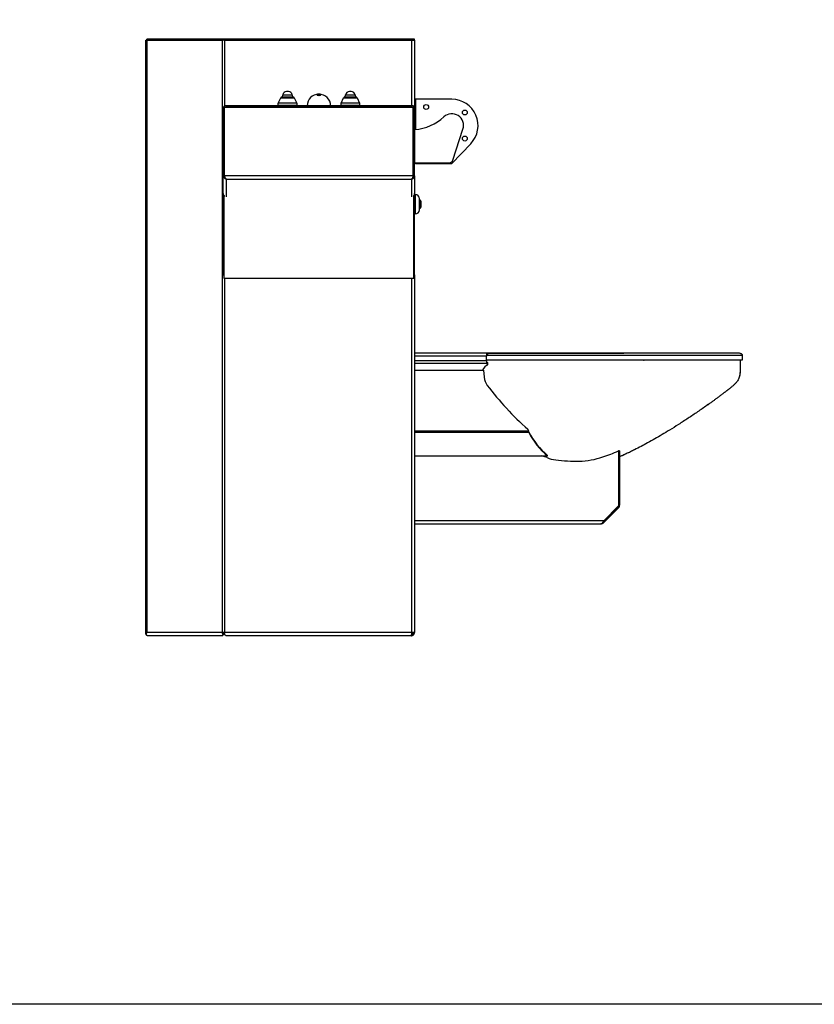
# Model space of a CAD drawing. Extents: x 163 to 1239, y -328 to 244.
# Drawn here: x 344 to 394, y 74 to 137 of the extents above; entities that cross this region are included whole.
import ezdxf

# ---------------------------------------------------------------- set-up
doc = ezdxf.new("R2010")
doc.units = 0
doc.header["$MEASUREMENT"] = 0
doc.layers.get('0').update_dxf_attribs({"linetype": 'CONTINUOUS'})
doc.layers.add('DIM', color=4, linetype='CONTINUOUS')

msp = doc.modelspace()

# ---------------------------------------------------------------- linework, layer by layer
for p, q in [((351.735, 97.944), (351.735, 135.755)), ((351.735, 135.755), (351.793, 135.755)), ((351.79, 135.755), (351.79, 135.83)), ((356.683, 135.83), (351.79, 135.83)), ((351.793, 135.755), (356.606, 135.755)), ((351.793, 135.755), (351.793, 98.03)), ((356.606, 135.755), (356.666, 135.755)), ((356.606, 135.755), (356.606, 98.03)), ((356.683, 135.755), (356.666, 135.755)), ((356.683, 135.755), (356.683, 135.83)), ((368.655, 135.83), (356.683, 135.83)), ((356.739, 135.755), (356.683, 135.755)), ((356.739, 135.755), (356.748, 135.755)), ((356.748, 135.755), (368.655, 135.755)), ((356.748, 135.755), (356.748, 131.58)), ((368.655, 135.83), (368.655, 135.755)), ((368.845, 135.83), (368.655, 135.83)), ((368.655, 135.755), (368.855, 135.755)), ((368.655, 135.755), (368.655, 131.58)), ((368.845, 135.755), (368.845, 135.83)), ((368.855, 135.755), (368.855, 131.515)), ((360.818, 132.49), (360.705, 132.49)), ((364.818, 132.49), (364.705, 132.49)), ((360.174, 131.753), (360.328, 132.1)), ((361.349, 131.753), (360.174, 131.753)), ((360.328, 132.1), (361.195, 132.1)), ((361.149, 132.13), (360.374, 132.13)), ((360.433, 132.136), (360.459, 132.283)), ((361.09, 132.136), (360.433, 132.136)), ((360.459, 132.283), (361.064, 132.283)), ((361.064, 132.283), (361.09, 132.136)), ((361.195, 132.1), (361.349, 131.753)), ((364.174, 131.753), (364.328, 132.1)), ((365.349, 131.753), (364.174, 131.753)), ((364.328, 132.1), (365.195, 132.1)), ((365.149, 132.13), (364.374, 132.13)), ((364.433, 132.136), (364.459, 132.283)), ((365.09, 132.136), (364.433, 132.136)), ((364.459, 132.283), (365.064, 132.283)), ((365.064, 132.283), (365.09, 132.136)), ((365.195, 132.1), (365.349, 131.753)), ((368.855, 132.005), (368.915, 132.005)), ((371.23, 132.005), (368.915, 132.005)), ((368.915, 132.005), (368.915, 130.078)), ((356.668, 131.515), (356.74, 131.515)), ((356.668, 127.13), (356.668, 131.515)), ((356.73, 131.58), (356.73, 131.515)), ((356.855, 131.58), (356.73, 131.58)), ((356.74, 131.505), (356.744, 131.505)), ((356.743, 127.13), (356.743, 131.505)), ((356.744, 131.505), (368.779, 131.505)), ((356.744, 127.128), (356.744, 131.505)), ((356.855, 131.505), (356.855, 131.58)), ((368.668, 131.58), (356.855, 131.58)), ((368.668, 131.505), (356.855, 131.505)), ((360.142, 131.6), (360.142, 131.601)), ((360.142, 131.601), (361.382, 131.601)), ((360.762, 131.6), (360.142, 131.6)), ((361.382, 131.6), (360.762, 131.6)), ((361.382, 131.601), (361.382, 131.6)), ((364.142, 131.6), (364.142, 131.601)), ((364.142, 131.601), (365.382, 131.601)), ((364.762, 131.6), (364.142, 131.6)), ((365.382, 131.6), (364.762, 131.6)), ((365.382, 131.601), (365.382, 131.6)), ((368.668, 131.58), (368.668, 131.505)), ((368.793, 131.58), (368.668, 131.58)), ((368.779, 131.505), (368.783, 131.505)), ((368.779, 127.128), (368.779, 131.505)), ((368.781, 127.13), (368.781, 131.505)), ((368.856, 131.515), (368.783, 131.515)), ((368.793, 131.515), (368.793, 131.58)), ((368.856, 130.05), (368.856, 131.515)), ((368.855, 130.045), (368.855, 127.96)), ((371.304, 128.133), (371.943, 130.098)), ((371.23, 127.905), (372.441, 129.173)), ((368.855, 127.96), (371.066, 127.96)), ((368.856, 127.13), (368.856, 127.96)), ((368.915, 127.96), (368.915, 127.905)), ((368.915, 127.905), (368.856, 127.905)), ((368.915, 127.905), (371.23, 127.905)), ((356.668, 125.992), (356.668, 127.13)), ((356.668, 127.13), (356.743, 127.13)), ((356.748, 127.12), (356.744, 127.128)), ((368.775, 127.12), (356.748, 127.12)), ((356.868, 126.92), (368.656, 126.92)), ((356.868, 125.793), (356.868, 126.92)), ((368.656, 126.92), (368.656, 125.793)), ((368.775, 127.12), (368.779, 127.128)), ((368.856, 127.13), (368.781, 127.13)), ((368.856, 127.13), (368.856, 125.992)), ((356.668, 125.992), (356.668, 125.866)), ((356.715, 125.866), (356.668, 125.866)), ((356.668, 125.866), (356.668, 120.811)), ((356.715, 125.889), (356.715, 125.829)), ((356.761, 125.829), (356.715, 125.829)), ((356.715, 125.829), (356.715, 120.6)), ((368.808, 125.829), (368.762, 125.829)), ((368.808, 125.889), (368.808, 125.829)), ((368.808, 125.866), (368.856, 125.866)), ((368.808, 120.6), (368.808, 125.829)), ((368.856, 125.866), (368.856, 125.992)), ((368.856, 125.938), (368.902, 125.938)), ((368.856, 120.811), (368.856, 125.866)), ((369.168, 125.566), (369.205, 125.566)), ((369.205, 125.069), (369.168, 125.069)), ((368.902, 124.698), (368.856, 124.698)), ((356.715, 120.811), (356.668, 120.811)), ((356.715, 120.6), (368.808, 120.6)), ((356.748, 120.6), (356.748, 98.03)), ((368.655, 120.6), (368.655, 98.03)), ((368.808, 120.811), (368.856, 120.811)), ((368.855, 120.81), (368.855, 98.03)), ((373.501, 115.83), (368.855, 115.83)), ((373.45, 115.63), (368.855, 115.63)), ((373.537, 115.815), (373.45, 115.782)), ((373.537, 115.746), (373.45, 115.725)), ((373.45, 115.338), (373.45, 115.63)), ((373.501, 115.83), (373.537, 115.815)), ((373.537, 115.746), (373.537, 115.815)), ((383.446, 115.389), (383.487, 115.389)), ((389.726, 115.696), (389.726, 115.696)), ((373.45, 115.338), (368.855, 115.338)), ((373.505, 115.165), (368.855, 115.165)), ((373.45, 115.266), (373.505, 115.23)), ((373.45, 115.223), (373.505, 115.165)), ((373.505, 115.165), (373.505, 115.23)), ((373.524, 115.218), (373.505, 115.23)), ((373.524, 115.153), (373.505, 115.165)), ((373.524, 115.153), (373.524, 115.218)), ((389.598, 115.208), (389.602, 114.886)), ((368.855, 114.739), (373.248, 114.739)), ((373.248, 114.739), (373.288, 114.297)), ((388.639, 113.35), (388.626, 113.34)), ((388.639, 113.35), (388.638, 113.35)), ((387.508, 112.516), (387.478, 112.495)), ((387.509, 112.514), (387.485, 112.496)), ((387.593, 112.575), (387.509, 112.514)), ((368.855, 110.887), (376.111, 110.887)), ((368.855, 110.79), (376.144, 110.79)), ((376.144, 110.826), (376.144, 110.79)), ((368.855, 109.287), (377.333, 109.287)), ((377.297, 109.182), (376.952, 109.287)), ((377.333, 109.287), (377.333, 109.324)), ((381.85, 109.602), (381.85, 106.097)), ((381.922, 109.602), (381.85, 109.602)), ((381.922, 109.602), (381.922, 106.143)), ((382.046, 109.283), (381.922, 109.228)), ((382.234, 109.368), (382.233, 109.368)), ((382.501, 109.494), (382.49, 109.488)), ((380.908, 105.155), (381.85, 106.097)), ((380.908, 105.152), (381.81, 106.054)), ((380.961, 105.099), (381.863, 106.001)), ((381.81, 106.054), (381.863, 106.001)), ((381.85, 106.143), (381.922, 106.143)), ((380.908, 105.155), (368.855, 105.155)), ((368.855, 104.955), (380.735, 104.955)), ((380.876, 105.014), (380.843, 105.046)), ((380.876, 105.014), (380.961, 105.099)), ((380.908, 105.155), (380.908, 105.155)), ((380.961, 105.099), (380.908, 105.152)), ((356.606, 98.03), (351.793, 98.03)), ((356.641, 97.83), (351.851, 97.83)), ((356.748, 98.03), (356.606, 98.03)), ((356.675, 97.956), (356.633, 97.911)), ((356.641, 97.83), (356.641, 97.87)), ((356.748, 97.905), (356.65, 97.905)), ((356.675, 97.956), (356.659, 97.927)), ((356.748, 97.98), (356.667, 97.98)), ((368.655, 98.03), (356.748, 98.03)), ((356.748, 97.98), (356.748, 97.905)), ((356.758, 97.905), (356.748, 97.905)), ((368.648, 97.83), (356.899, 97.83)), ((368.655, 97.83), (368.648, 97.83)), ((368.652, 97.924), (368.725, 97.956)), ((368.855, 98.03), (368.655, 98.03)), ((368.655, 97.98), (368.655, 97.905)), ((368.655, 97.83), (368.655, 97.905)), ((368.725, 97.956), (368.74, 97.94))]:
    msp.add_line(p, q)
at = {"flags": 128}
for points in [[(360.432, 132.13), (360.432, 132.131), (360.433, 132.136)], [(361.09, 132.136), (361.091, 132.131), (361.091, 132.13)], [(364.432, 132.13), (364.432, 132.131), (364.433, 132.136)], [(365.09, 132.136), (365.091, 132.131), (365.091, 132.13)], [(360.762, 131.58), (360.762, 131.581), (360.762, 131.582), (360.762, 131.584), (360.762, 131.586), (360.762, 131.589), (360.762, 131.592), (360.762, 131.596), (360.762, 131.6)], [(364.762, 131.58), (364.762, 131.581), (364.762, 131.582), (364.762, 131.584), (364.762, 131.586), (364.762, 131.589), (364.762, 131.592), (364.762, 131.596), (364.762, 131.6)], [(368.902, 125.938), (368.902, 125.936), (368.902, 125.922), (368.902, 125.895), (368.902, 125.855), (368.902, 125.802), (368.902, 125.739), (368.902, 125.667), (368.902, 125.587), (368.902, 125.5), (368.902, 125.41), (368.902, 125.318)], [(369.168, 125.318), (369.168, 125.389), (369.168, 125.457), (369.168, 125.52), (369.168, 125.575), (369.168, 125.618), (369.168, 125.65), (369.168, 125.668), (369.168, 125.672)], [(369.205, 125.566), (369.205, 125.564), (369.205, 125.55), (369.205, 125.522), (369.205, 125.482), (369.205, 125.433), (369.205, 125.377), (369.205, 125.318), (369.205, 125.258), (369.205, 125.202), (369.205, 125.153), (369.205, 125.113), (369.205, 125.085), (369.205, 125.071), (369.205, 125.069)], [(369.265, 125.506), (369.265, 125.506), (369.265, 125.495), (369.265, 125.472), (369.265, 125.437), (369.265, 125.393), (369.265, 125.343), (369.265, 125.292), (369.265, 125.243), (369.265, 125.199), (369.265, 125.164), (369.265, 125.14), (369.265, 125.13), (369.265, 125.129)], [(368.902, 125.318), (368.902, 125.225), (368.902, 125.135), (368.902, 125.049), (368.902, 124.968), (368.902, 124.896), (368.902, 124.833), (368.902, 124.781), (368.902, 124.741), (368.902, 124.713), (368.902, 124.699), (368.902, 124.698)], [(369.168, 124.963), (369.168, 124.967), (369.168, 124.985), (369.168, 125.017), (369.168, 125.061), (369.168, 125.115), (369.168, 125.178), (369.168, 125.246), (369.168, 125.318)], [(389.728, 115.696), (389.728, 115.548), (389.728, 115.389)], [(381.825, 106.072), (381.819, 106.063), (381.81, 106.054)]]:
    msp.add_lwpolyline(points, dxfattribs=at)
for centre, radius in [((369.6, 131.505), 0.156), ((372.061, 131.16), 0.156), ((372.061, 129.499), 0.157)]:
    msp.add_circle(centre, radius)
for centre, radius, start, end in [((360.705, 132.24), 0.25, 90, 170), ((360.818, 132.24), 0.25, 10, 90), ((362.762, 131.58), 0.75, 0, 180), ((364.705, 132.24), 0.25, 90, 170), ((364.818, 132.24), 0.25, 10, 90), ((360.517, 131.601), 0.375, 156.03751, 180), ((360.374, 132.08), 0.05, 90, 156.03751), ((361.149, 132.08), 0.05, 23.96249, 90), ((361.007, 131.601), 0.375, 0, 23.96249), ((364.517, 131.601), 0.375, 156.03751, 180), ((364.374, 132.08), 0.05, 90, 156.03751), ((365.149, 132.08), 0.05, 23.96249, 90), ((365.007, 131.601), 0.375, 0, 23.96249), ((371.23, 130.33), 1.675, 316.31274, 90), ((360.162, 131.6), 0.02, 180, 270), ((361.362, 131.6), 0.02, 270, 0), ((364.162, 131.6), 0.02, 180, 270), ((365.362, 131.6), 0.02, 270, 0), ((371.23, 130.33), 0.75, 341.98304, 132.64727), ((368.629, 133.153), 3.089, 274.70537, 312.64727), ((368.885, 130.045), 0.03, 94.70537, 180), ((371.066, 128.21), 0.25, 270, 341.98304), ((368.902, 125.672), 0.266, 0, 90), ((369.205, 125.506), 0.06, 0, 90), ((368.902, 124.963), 0.266, 270, 0), ((369.205, 125.129), 0.06, 270, 0), ((376.664, 112.169), 4.332, 136.46181, 143.61859), ((374.284, 114.388), 1, 185.20767, 217.37896), ((389.72, 126.18), 20.425, 217.37896, 228.08033), ((380.758, 112.731), 5, 200.46489, 201.64386), ((380.117, 112.749), 4.414, 205.83261, 230.90508), ((380.117, 112.713), 4.414, 205.83256, 230.90507), ((378.188, 111.373), 2.365, 247.87747, 261.79323), ((379.218, 113.911), 4.962, 271.52583, 289.20436), ((378.135, 117.968), 9.154, 287.25548, 293.94588), ((379.123, 118.701), 9.752, 262.50108, 271.33552), ((381.722, 106.143), 0.2, 315, 360)]:
    msp.add_arc(centre, radius, start, end)
for points, knots in [([(362.818, 132.321), (362.83, 132.319), (362.853, 132.315), (362.877, 132.304), (362.888, 132.292), (362.885, 132.279), (362.867, 132.267), (362.837, 132.258), (362.798, 132.252), (362.756, 132.251), (362.715, 132.253), (362.679, 132.26), (362.652, 132.269), (362.637, 132.281), (362.635, 132.294), (362.649, 132.306), (362.676, 132.316), (362.713, 132.323), (362.754, 132.325), (362.791, 132.324), (362.81, 132.322), (362.818, 132.321)], [0, 0, 0, 0, 0.053505, 0.106965, 0.161539, 0.217199, 0.273052, 0.328133, 0.38187, 0.43431, 0.486029, 0.537838, 0.59049, 0.644429, 0.699625, 0.755499, 0.811095, 0.865493, 0.918331, 0.970022, 1, 1, 1, 1]), ([(356.668, 127.13), (356.67, 127.106), (356.675, 127.056), (356.714, 126.991), (356.772, 126.943), (356.827, 126.923), (356.859, 126.921), (356.868, 126.92)], [0, 0, 0, 0, 0.228084, 0.45903, 0.68998, 0.920928, 1, 1, 1, 1]), ([(356.743, 127.13), (356.745, 127.113), (356.749, 127.079), (356.768, 127.044), (356.783, 127.034), (356.785, 127.033)], [0, 0, 0, 0, 0.473726, 0.947828, 1, 1, 1, 1]), ([(356.868, 126.92), (356.858, 126.925), (356.838, 126.935), (356.808, 126.982), (356.778, 127.045), (356.758, 127.095), (356.748, 127.12)], [0, 0, 0, 0, 0.249995, 0.499997, 0.75, 1, 1, 1, 1]), ([(368.656, 126.92), (368.682, 126.924), (368.734, 126.932), (368.8, 126.981), (368.847, 127.049), (368.853, 127.103), (368.856, 127.13)], [0, 0, 0, 0, 0.250002, 0.5, 0.750002, 1, 1, 1, 1]), ([(368.775, 127.12), (368.765, 127.096), (368.746, 127.048), (368.717, 126.985), (368.687, 126.936), (368.666, 126.926), (368.656, 126.92)], [0, 0, 0, 0, 0.240732, 0.486058, 0.73139, 1, 1, 1, 1]), ([(368.738, 127.033), (368.74, 127.034), (368.756, 127.045), (368.774, 127.08), (368.778, 127.114), (368.781, 127.13)], [0, 0, 0, 0, 0.064933, 0.532463, 1, 1, 1, 1]), ([(356.716, 125.866), (356.703, 125.882), (356.674, 125.919), (356.67, 125.965), (356.668, 125.992)], [0, 0, 0, 0, 0.430259, 1, 1, 1, 1]), ([(368.856, 125.992), (368.853, 125.965), (368.849, 125.919), (368.82, 125.882), (368.808, 125.866)], [0, 0, 0, 0, 0.5697403, 1, 1, 1, 1]), ([(356.715, 120.77), (356.707, 120.773), (356.684, 120.784), (356.67, 120.798), (356.668, 120.808), (356.668, 120.811)], [0, 0, 0, 0, 0.245982, 0.762247, 1, 1, 1, 1]), ([(368.856, 120.811), (368.853, 120.804), (368.849, 120.79), (368.822, 120.776), (368.808, 120.769)], [0, 0, 0, 0, 0.503641, 1, 1, 1, 1]), ([(373.45, 115.782), (373.45, 115.772), (373.45, 115.752), (373.45, 115.714), (373.45, 115.673), (373.45, 115.645), (373.45, 115.63)], [0, 0, 0, 0, 0.249999, 0.499999, 0.750002, 1, 1, 1, 1]), ([(373.45, 115.704), (373.529, 115.704), (373.708, 115.704), (374.041, 115.704), (374.432, 115.704), (374.858, 115.704), (375.317, 115.704), (375.812, 115.704), (376.337, 115.704), (376.88, 115.704), (377.444, 115.704), (378.029, 115.704), (378.627, 115.704), (379.228, 115.704), (379.832, 115.704), (380.441, 115.704), (380.991, 115.705), (381.473, 115.705), (381.89, 115.705), (382.304, 115.705), (382.711, 115.705), (383.111, 115.705), (383.371, 115.705), (383.501, 115.705)], [0, 0, 0, 0, 0.041416, 0.094347, 0.147276, 0.198621, 0.249967, 0.302795, 0.355622, 0.407031, 0.458441, 0.51134, 0.564238, 0.615662, 0.667087, 0.720005, 0.772923, 0.810126, 0.847361, 0.884557, 0.923008, 0.961507, 1, 1, 1, 1]), ([(383.501, 115.389), (383.354, 115.389), (383.053, 115.389), (382.586, 115.389), (382.098, 115.389), (381.6, 115.389), (381.095, 115.389), (380.584, 115.389), (380.052, 115.389), (379.502, 115.389), (378.936, 115.389), (378.377, 115.389), (377.827, 115.389), (377.279, 115.389), (376.738, 115.389), (376.206, 115.389), (375.7, 115.389), (375.223, 115.389), (374.777, 115.389), (374.373, 115.389), (374.013, 115.389), (373.703, 115.389), (373.531, 115.389), (373.45, 115.389)], [0, 0, 0, 0, 0.043421, 0.089049, 0.13412, 0.178656, 0.223231, 0.267742, 0.312147, 0.360894, 0.409602, 0.458266, 0.506822, 0.55523, 0.606528, 0.657849, 0.709078, 0.760122, 0.81107, 0.862019, 0.910016, 0.957906, 1, 1, 1, 1]), ([(383.436, 115.829), (383.374, 115.829), (383.174, 115.83), (382.829, 115.83), (382.393, 115.829), (381.947, 115.829), (381.491, 115.829), (380.988, 115.829), (380.437, 115.829), (379.842, 115.829), (379.246, 115.829), (378.654, 115.829), (378.07, 115.829), (377.498, 115.829), (376.94, 115.829), (376.404, 115.829), (375.892, 115.829), (375.408, 115.829), (374.954, 115.829), (374.534, 115.829), (374.15, 115.829), (373.81, 115.829), (373.595, 115.829), (373.507, 115.829), (373.505, 115.829)], [0, 0, 0, 0, 0.018522, 0.059731, 0.101074, 0.142427, 0.183703, 0.224855, 0.276345, 0.32802, 0.379695, 0.431186, 0.4827, 0.534398, 0.586096, 0.63761, 0.689034, 0.740641, 0.792251, 0.843678, 0.895196, 0.946899, 0.998602, 1, 1, 1, 1]), ([(373.537, 115.829), (373.57, 115.829), (373.693, 115.829), (373.951, 115.829), (374.309, 115.829), (374.709, 115.829), (375.143, 115.829), (375.61, 115.829), (376.106, 115.829), (376.629, 115.829), (377.173, 115.829), (377.694, 115.829), (378.185, 115.829), (378.675, 115.829), (379.208, 115.829), (379.779, 115.829), (380.35, 115.829), (380.899, 115.83), (381.42, 115.83), (381.847, 115.83), (382.101, 115.829), (382.195, 115.829)], [0, 0, 0, 0, 0.021342, 0.080174, 0.138866, 0.197767, 0.256669, 0.315363, 0.374057, 0.432962, 0.491869, 0.550566, 0.596459, 0.64235, 0.698767, 0.75537, 0.811973, 0.868391, 0.919241, 0.97027, 1, 1, 1, 1]), ([(389.57, 115.821), (389.551, 115.821), (389.513, 115.822), (389.392, 115.824), (389.227, 115.826), (389.012, 115.827), (388.754, 115.827), (388.476, 115.827), (388.184, 115.827), (387.891, 115.827), (387.583, 115.828), (387.265, 115.828), (386.944, 115.828), (386.514, 115.828), (385.983, 115.828), (385.345, 115.829), (384.709, 115.829), (384.079, 115.829), (383.65, 115.829), (383.436, 115.829)], [0, 0, 0, 0, 0.0519743, 0.1041129, 0.1560804, 0.2080635, 0.2602221, 0.3122226, 0.3547409, 0.3973053, 0.440072, 0.4830129, 0.5259798, 0.5687673, 0.6553645, 0.7419635, 0.827983, 0.9140037, 1, 1, 1, 1]), ([(383.501, 115.705), (383.662, 115.705), (383.985, 115.705), (384.617, 115.704), (385.307, 115.704), (386.053, 115.704), (386.637, 115.703), (387.177, 115.703), (387.604, 115.703), (387.969, 115.703), (388.272, 115.703), (388.544, 115.703), (388.781, 115.703), (388.993, 115.702), (389.181, 115.702), (389.344, 115.702), (389.478, 115.7), (389.585, 115.699), (389.664, 115.698), (389.711, 115.697), (389.731, 115.696), (389.727, 115.696), (389.726, 115.696)], [0, 0, 0, 0, 0.060981, 0.121968, 0.243962, 0.325644, 0.407326, 0.468496, 0.529651, 0.57084, 0.612035, 0.653102, 0.690635, 0.728165, 0.766777, 0.805388, 0.84294, 0.880491, 0.919149, 0.957807, 0.99513, 1, 1, 1, 1]), ([(389.722, 115.389), (389.723, 115.389), (389.726, 115.389), (389.679, 115.389), (389.59, 115.389), (389.468, 115.389), (389.319, 115.389), (389.141, 115.389), (388.919, 115.389), (388.653, 115.389), (388.347, 115.389), (388.02, 115.389), (387.714, 115.389), (387.452, 115.389), (387.216, 115.389), (386.994, 115.389), (386.776, 115.389), (386.51, 115.389), (386.191, 115.389), (385.822, 115.389), (385.464, 115.389), (385.124, 115.389), (384.806, 115.389), (384.495, 115.389), (384.182, 115.389), (383.852, 115.389), (383.621, 115.389), (383.501, 115.389)], [0, 0, 0, 0, 0.024775, 0.0726931, 0.118923, 0.1623276, 0.2001507, 0.2412969, 0.2848896, 0.3303842, 0.3771508, 0.4258037, 0.4642449, 0.4976435, 0.527205, 0.5546415, 0.5816533, 0.6097282, 0.6561052, 0.7038416, 0.7514462, 0.7931885, 0.8338339, 0.8733135, 0.9129768, 0.9546065, 1, 1, 1, 1]), ([(389.586, 115.822), (389.59, 115.821), (389.599, 115.821), (389.605, 115.821), (389.61, 115.821), (389.615, 115.82), (389.621, 115.82), (389.633, 115.817), (389.65, 115.812), (389.673, 115.801), (389.697, 115.781), (389.716, 115.752), (389.727, 115.723), (389.727, 115.703), (389.726, 115.696)], [0, 0, 0, 0, 0.251807, 0.470079, 0.560128, 0.617061, 0.660233, 0.685232, 0.718527, 0.766014, 0.830286, 0.890873, 0.958451, 1, 1, 1, 1]), ([(389.594, 115.389), (389.594, 115.376), (389.595, 115.337), (389.596, 115.277), (389.597, 115.23), (389.598, 115.208)], [0, 0, 0, 0, 0.220483, 0.64468, 1, 1, 1, 1]), ([(389.728, 115.389), (389.716, 115.389), (389.692, 115.389), (389.668, 115.389), (389.656, 115.389)], [0, 0, 0, 0, 0.500156, 1, 1, 1, 1]), ([(373.45, 115.338), (373.45, 115.318), (373.45, 115.276), (373.45, 115.24), (373.45, 115.223)], [0, 0, 0, 0, 0.500004, 1, 1, 1, 1]), ([(389.602, 114.886), (389.602, 114.835), (389.602, 114.731), (389.597, 114.573), (389.578, 114.427), (389.546, 114.296), (389.501, 114.182), (389.441, 114.076), (389.359, 113.962), (389.25, 113.845), (389.117, 113.727), (389.012, 113.642), (388.939, 113.584), (388.898, 113.552), (388.858, 113.52), (388.817, 113.488), (388.776, 113.456), (388.735, 113.425), (388.69, 113.389), (388.657, 113.364), (388.639, 113.35)], [0, 0, 0, 0, 0.0802604, 0.162688, 0.2459845, 0.3089786, 0.3723286, 0.4354945, 0.4983234, 0.5916251, 0.6839867, 0.775521, 0.8024075, 0.829278, 0.8561389, 0.8829967, 0.9098549, 0.9367079, 0.9635686, 1, 1, 1, 1]), ([(389.602, 114.886), (389.601, 114.835), (389.601, 114.731), (389.595, 114.573), (389.577, 114.427), (389.545, 114.296), (389.501, 114.183), (389.441, 114.077), (389.358, 113.962), (389.25, 113.845), (389.117, 113.727), (389.012, 113.642), (388.939, 113.584), (388.898, 113.552), (388.857, 113.52), (388.817, 113.488), (388.776, 113.456), (388.735, 113.425), (388.689, 113.389), (388.657, 113.364), (388.639, 113.35)], [0, 0, 0, 0, 0.080234, 0.162649, 0.245919, 0.308908, 0.37225, 0.435386, 0.498196, 0.591483, 0.683862, 0.775428, 0.802324, 0.829205, 0.856077, 0.882946, 0.909813, 0.936676, 0.963548, 1, 1, 1, 1]), ([(389.594, 115.378), (389.595, 115.325), (389.597, 115.269), (389.598, 115.212), (389.598, 115.208)], [0, 0, 0, 0, 0.929949, 1, 1, 1, 1]), ([(388.639, 113.35), (388.591, 113.314), (388.491, 113.237), (388.338, 113.121), (388.179, 113.001), (388.02, 112.882), (387.86, 112.765), (387.69, 112.641), (387.572, 112.559), (387.508, 112.516)], [0, 0, 0, 0, 0.128146, 0.269264, 0.410474, 0.551723, 0.693009, 0.834315, 1, 1, 1, 1]), ([(387.485, 112.496), (387.287, 112.36), (386.891, 112.087), (386.288, 111.681), (385.694, 111.293), (385.296, 111.048), (385.105, 110.93)], [0, 0, 0, 0, 0.252729, 0.507876, 0.764495, 1, 1, 1, 1]), ([(376.144, 110.79), (376.138, 110.805), (376.127, 110.836), (376.116, 110.87), (376.111, 110.887)], [0, 0, 0, 0, 0.499999, 1, 1, 1, 1]), ([(385.104, 110.933), (384.945, 110.835), (384.484, 110.552), (383.742, 110.132), (383.111, 109.794), (382.743, 109.611), (382.611, 109.547), (382.479, 109.483), (382.353, 109.424), (382.271, 109.385), (382.234, 109.368)], [0, 0, 0, 0, 0.170843, 0.496033, 0.782304, 0.827306, 0.872303, 0.917288, 0.961859, 1, 1, 1, 1]), ([(382.234, 109.368), (382.222, 109.362), (382.16, 109.333), (382.098, 109.306), (382.046, 109.283)], [0, 0, 0, 0, 0.182021, 1, 1, 1, 1]), ([(382.234, 109.368), (382.22, 109.361), (382.185, 109.345), (382.123, 109.316), (382.075, 109.295), (382.047, 109.282)], [0, 0, 0, 0, 0.219923, 0.55658, 1, 1, 1, 1]), ([(382.343, 109.419), (382.341, 109.418), (382.304, 109.401), (382.268, 109.384), (382.234, 109.368)], [0, 0, 0, 0, 0.047874, 1, 1, 1, 1]), ([(380.735, 104.955), (380.747, 104.957), (380.774, 104.962), (380.814, 105.002), (380.857, 105.063), (380.889, 105.119), (380.906, 105.15), (380.908, 105.155)], [0, 0, 0, 0, 0.213888, 0.459395, 0.704965, 0.950533, 1, 1, 1, 1]), ([(380.876, 105.014), (380.855, 104.997), (380.814, 104.963), (380.761, 104.958), (380.735, 104.955)], [0, 0, 0, 0, 0.500001, 1, 1, 1, 1]), ([(351.793, 98.03), (351.775, 98.013), (351.745, 97.983), (351.733, 97.95), (351.735, 97.933), (351.745, 97.923), (351.757, 97.917), (351.768, 97.916), (351.77, 97.915)], [0, 0, 0, 0, 0.334063, 0.56159, 0.691878, 0.828424, 0.972481, 1, 1, 1, 1]), ([(351.851, 97.83), (351.837, 97.832), (351.809, 97.836), (351.779, 97.867), (351.766, 97.915), (351.771, 97.971), (351.787, 98.013), (351.793, 98.03)], [0, 0, 0, 0, 0.1901989, 0.3802347, 0.57, 0.8199139, 1, 1, 1, 1]), ([(356.606, 98.03), (356.607, 98.009), (356.609, 97.966), (356.625, 97.93), (356.633, 97.911)], [0, 0, 0, 0, 0.4999996, 1, 1, 1, 1]), ([(356.633, 97.911), (356.631, 97.888), (356.627, 97.842), (356.636, 97.834), (356.641, 97.83)], [0, 0, 0, 0, 0.5, 1, 1, 1, 1]), ([(356.662, 97.933), (356.655, 97.918), (356.642, 97.889), (356.641, 97.877), (356.641, 97.87)], [0, 0, 0, 0, 0.482863, 1, 1, 1, 1]), ([(356.66, 98.03), (356.66, 98.017), (356.661, 97.99), (356.671, 97.967), (356.675, 97.956)], [0, 0, 0, 0, 0.500001, 1, 1, 1, 1]), ([(356.75, 97.911), (356.75, 97.93), (356.749, 97.966), (356.748, 98.009), (356.748, 98.03)], [0, 0, 0, 0, 0.5, 1, 1, 1, 1]), ([(356.899, 97.83), (356.874, 97.834), (356.825, 97.842), (356.775, 97.888), (356.75, 97.911)], [0, 0, 0, 0, 0.499999, 1, 1, 1, 1]), ([(368.655, 98.03), (368.654, 98.004), (368.653, 97.952), (368.652, 97.885), (368.65, 97.839), (368.649, 97.833), (368.648, 97.83)], [0, 0, 0, 0, 0.25, 0.5, 0.749999, 1, 1, 1, 1]), ([(368.655, 97.905), (368.671, 97.907), (368.704, 97.911), (368.746, 97.94), (368.774, 97.981), (368.778, 98.014), (368.78, 98.03)], [0, 0, 0, 0, 0.250002, 0.499999, 0.750001, 1, 1, 1, 1]), ([(368.655, 97.83), (368.681, 97.833), (368.734, 97.839), (368.8, 97.885), (368.846, 97.952), (368.852, 98.004), (368.855, 98.03)], [0, 0, 0, 0, 0.250001, 0.5, 0.75, 1, 1, 1, 1]), ([(368.725, 97.956), (368.73, 97.967), (368.74, 97.99), (368.742, 98.017), (368.743, 98.03)], [0, 0, 0, 0, 0.499999, 1, 1, 1, 1])]:
    msp.add_open_spline(points, degree=3, knots=knots)
at = {"layer": 'DIM', "color": 4}
msp.add_lwpolyline([(162.671, 198.267), (508.055, 198.267), (508.055, 74.361), (162.671, 74.361)], close=True, dxfattribs=at)

doc.saveas('drawing.dxf')
